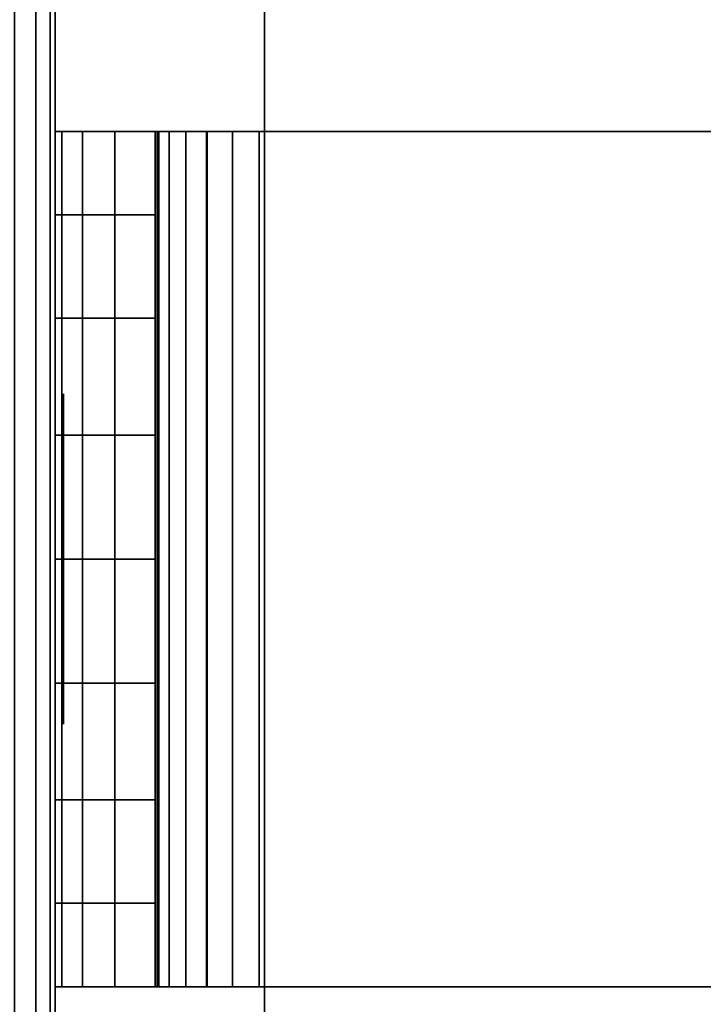
# Model space of a CAD drawing. Units: inches. Extents: x -0.2 to 36.2, y -20.1 to 0.
# Drawn here: x 0.8 to 1.3, y -17.1 to -16.5 of the extents above; entities that cross this region are included whole.
import ezdxf

# ---------------------------------------------------------------- set-up
doc = ezdxf.new("R2010")
doc.units = ezdxf.units.IN
doc.header["$MEASUREMENT"] = 0
for name, color, linetype in [('A-FURN-3-STOR-LWR-WD-BTTM-SRFC-HORZ', 254, 'Continuous'), ('A-FURN-3-STOR-LWR-WD-SDPNL-EDGE-HORZ', 254, 'Continuous'), ('A-FURN-3-STOR-LWR-WD-SDPNL-HOLE', 250, 'Continuous'), ('A-FURN-3-STOR-LWR-WD-SDPNL-SRFC-VERT', 254, 'Continuous'), ('A-FURN-3-STOR-LWR-WD-SHLF-CORE', 33, 'Continuous'), ('A-FURN-3-STOR-LWR-WD-SHLF-HRDWR', 251, 'Continuous'), ('A-FURN-3-STOR-LWR-WD-SHLF-SRFC-HORZ', 254, 'Continuous'), ('A-FURN-3-STOR-LWR-WD-TOP-EDGE-HORZ', 254, 'Continuous'), ('A-FURN-3-STOR-LWR-WD-TOP-SRFC-HPL_TFL-HORZ', 254, 'Continuous')]:
    doc.layers.add(name, color=color, linetype=linetype)

msp = doc.modelspace()

# ---------------------------------------------------------------- linework, layer by layer
at = {"layer": 'A-FURN-3-STOR-LWR-WD-BTTM-SRFC-HORZ'}
for points in [[(35.29, -0.196, 4.52756), (35.29, -19.883, 4.52756), (0.868, -19.883, 4.52756), (0.868, -0.196, 4.52756)], [(0.868, -0.196, 4.52756), (0.868, -19.883, 4.52756), (0.868, -19.883, 5.52756), (0.868, -0.196, 5.52756)], [(0.868, -0.196, 5.52756), (0.868, -19.883, 5.52756), (35.29, -19.883, 5.52756), (35.29, -0.196, 5.52756)]]:
    msp.add_3dface(points, dxfattribs=at)
at = {"layer": 'A-FURN-3-STOR-LWR-WD-SDPNL-HOLE'}
for points, invisible_edges in [([(0.873, -16.74093, 18.95293), (0.873, -16.73757, 18.9784), (0.873, -16.73757, 18.9784), (0.873, -16.74093, 19.00388)], 8), ([(0.873, -16.74093, 17.69308), (0.873, -16.73757, 17.71856), (0.873, -16.73757, 17.71856), (0.873, -16.74093, 17.74403)], 8), ([(0.873, -16.74093, 16.43324), (0.873, -16.73757, 16.45872), (0.873, -16.73757, 16.45872), (0.873, -16.74093, 16.48419)], 8), ([(0.873, -16.74093, 15.1734), (0.873, -16.73757, 15.19887), (0.873, -16.73757, 15.19887), (0.873, -16.74093, 15.22435)], 8), ([(0.873, -16.74093, 13.91356), (0.873, -16.73757, 13.93903), (0.873, -16.73757, 13.93903), (0.873, -16.74093, 13.96451)], 8), ([(0.873, -16.74093, 12.65371), (0.873, -16.73757, 12.67919), (0.873, -16.73757, 12.67919), (0.873, -16.74093, 12.70466)], 8), ([(0.873, -16.74093, 21.47261), (0.873, -16.73757, 21.49809), (0.873, -16.73757, 21.49809), (0.873, -16.74093, 21.52356)], 8), ([(0.873, -16.74093, 20.21277), (0.873, -16.73757, 20.23824), (0.873, -16.73757, 20.23824), (0.873, -16.74093, 20.26372)], 8), ([(0.873, -16.74093, 22.73245), (0.873, -16.73757, 22.75793), (0.873, -16.73757, 22.75793), (0.873, -16.74093, 22.7834)], 8), ([(0.873, -16.74093, 31.44393), (0.873, -16.73757, 31.4694), (0.873, -16.73757, 31.4694), (0.873, -16.74093, 31.49488)], 8), ([(0.873, -16.74093, 30.18408), (0.873, -16.73757, 30.20956), (0.873, -16.73757, 30.20956), (0.873, -16.74093, 30.23503)], 8), ([(0.873, -16.74093, 28.92424), (0.873, -16.73757, 28.94972), (0.873, -16.73757, 28.94972), (0.873, -16.74093, 28.97519)], 8), ([(0.873, -16.74093, 27.6644), (0.873, -16.73757, 27.68987), (0.873, -16.73757, 27.68987), (0.873, -16.74093, 27.71535)], 8), ([(0.873, -16.74093, 26.40456), (0.873, -16.73757, 26.43003), (0.873, -16.73757, 26.43003), (0.873, -16.74093, 26.45551)], 8), ([(0.873, -16.74093, 25.14471), (0.873, -16.73757, 25.17019), (0.873, -16.73757, 25.17019), (0.873, -16.74093, 25.19566)], 8), ([(0.873, -16.74093, 33.96361), (0.873, -16.73757, 33.98909), (0.873, -16.73757, 33.98909), (0.873, -16.74093, 34.01456)], 8), ([(0.873, -16.74093, 32.70377), (0.873, -16.73757, 32.72924), (0.873, -16.73757, 32.72924), (0.873, -16.74093, 32.75472)], 8), ([(0.873, -16.74093, 35.22345), (0.873, -16.73757, 35.24893), (0.873, -16.73757, 35.24893), (0.873, -16.74093, 35.2744)], 8), ([(0.873, -16.75076, 18.92919), (0.873, -16.74093, 18.95293), (0.873, -16.74093, 19.00388), (0.873, -16.75076, 19.02761)], 10), ([(0.873, -16.75076, 17.66935), (0.873, -16.74093, 17.69308), (0.873, -16.74093, 17.74403), (0.873, -16.75076, 17.76777)], 10), ([(0.873, -16.75076, 16.4095), (0.873, -16.74093, 16.43324), (0.873, -16.74093, 16.48419), (0.873, -16.75076, 16.50793)], 10), ([(0.873, -16.75076, 15.14966), (0.873, -16.74093, 15.1734), (0.873, -16.74093, 15.22435), (0.873, -16.75076, 15.24809)], 10), ([(0.873, -16.75076, 13.88982), (0.873, -16.74093, 13.91356), (0.873, -16.74093, 13.96451), (0.873, -16.75076, 13.98824)], 10), ([(0.873, -16.75076, 12.62998), (0.873, -16.74093, 12.65371), (0.873, -16.74093, 12.70466), (0.873, -16.75076, 12.7284)], 10), ([(0.873, -16.75076, 21.44887), (0.873, -16.74093, 21.47261), (0.873, -16.74093, 21.52356), (0.873, -16.75076, 21.5473)], 10), ([(0.873, -16.75076, 20.18903), (0.873, -16.74093, 20.21277), (0.873, -16.74093, 20.26372), (0.873, -16.75076, 20.28746)], 10), ([(0.873, -16.75076, 22.70872), (0.873, -16.74093, 22.73245), (0.873, -16.74093, 22.7834), (0.873, -16.75076, 22.80714)], 10), ([(0.873, -16.75076, 31.42019), (0.873, -16.74093, 31.44393), (0.873, -16.74093, 31.49488), (0.873, -16.75076, 31.51861)], 10), ([(0.873, -16.75076, 30.16035), (0.873, -16.74093, 30.18408), (0.873, -16.74093, 30.23503), (0.873, -16.75076, 30.25877)], 10), ([(0.873, -16.75076, 28.9005), (0.873, -16.74093, 28.92424), (0.873, -16.74093, 28.97519), (0.873, -16.75076, 28.99893)], 10), ([(0.873, -16.75076, 27.64066), (0.873, -16.74093, 27.6644), (0.873, -16.74093, 27.71535), (0.873, -16.75076, 27.73909)], 10), ([(0.873, -16.75076, 26.38082), (0.873, -16.74093, 26.40456), (0.873, -16.74093, 26.45551), (0.873, -16.75076, 26.47924)], 10), ([(0.873, -16.75076, 25.12098), (0.873, -16.74093, 25.14471), (0.873, -16.74093, 25.19566), (0.873, -16.75076, 25.2194)], 10), ([(0.873, -16.75076, 33.93987), (0.873, -16.74093, 33.96361), (0.873, -16.74093, 34.01456), (0.873, -16.75076, 34.0383)], 10), ([(0.873, -16.75076, 32.68003), (0.873, -16.74093, 32.70377), (0.873, -16.74093, 32.75472), (0.873, -16.75076, 32.77846)], 10), ([(0.873, -16.75076, 35.19972), (0.873, -16.74093, 35.22345), (0.873, -16.74093, 35.2744), (0.873, -16.75076, 35.29814)], 10), ([(0.873, -16.7664, 18.9088), (0.873, -16.75076, 18.92919), (0.873, -16.75076, 19.02761), (0.873, -16.7664, 19.048)], 10), ([(0.873, -16.7664, 17.64896), (0.873, -16.75076, 17.66935), (0.873, -16.75076, 17.76777), (0.873, -16.7664, 17.78816)], 10), ([(0.873, -16.7664, 16.38912), (0.873, -16.75076, 16.4095), (0.873, -16.75076, 16.50793), (0.873, -16.7664, 16.52831)], 10), ([(0.873, -16.7664, 15.12928), (0.873, -16.75076, 15.14966), (0.873, -16.75076, 15.24809), (0.873, -16.7664, 15.26847)], 10), ([(0.873, -16.7664, 13.86943), (0.873, -16.75076, 13.88982), (0.873, -16.75076, 13.98824), (0.873, -16.7664, 14.00863)], 10), ([(0.873, -16.7664, 12.60959), (0.873, -16.75076, 12.62998), (0.873, -16.75076, 12.7284), (0.873, -16.7664, 12.74879)], 10), ([(0.873, -16.7664, 21.42849), (0.873, -16.75076, 21.44887), (0.873, -16.75076, 21.5473), (0.873, -16.7664, 21.56768)], 10), ([(0.873, -16.7664, 20.16865), (0.873, -16.75076, 20.18903), (0.873, -16.75076, 20.28746), (0.873, -16.7664, 20.30784)], 10), ([(0.873, -16.7664, 22.68833), (0.873, -16.75076, 22.70872), (0.873, -16.75076, 22.80714), (0.873, -16.7664, 22.82753)], 10), ([(0.873, -16.7664, 31.3998), (0.873, -16.75076, 31.42019), (0.873, -16.75076, 31.51861), (0.873, -16.7664, 31.539)], 10), ([(0.873, -16.7664, 30.13996), (0.873, -16.75076, 30.16035), (0.873, -16.75076, 30.25877), (0.873, -16.7664, 30.27916)], 10), ([(0.873, -16.7664, 28.88012), (0.873, -16.75076, 28.9005), (0.873, -16.75076, 28.99893), (0.873, -16.7664, 29.01931)], 10), ([(0.873, -16.7664, 27.62028), (0.873, -16.75076, 27.64066), (0.873, -16.75076, 27.73909), (0.873, -16.7664, 27.75947)], 10), ([(0.873, -16.7664, 26.36043), (0.873, -16.75076, 26.38082), (0.873, -16.75076, 26.47924), (0.873, -16.7664, 26.49963)], 10), ([(0.873, -16.7664, 25.10059), (0.873, -16.75076, 25.12098), (0.873, -16.75076, 25.2194), (0.873, -16.7664, 25.23979)], 10), ([(0.873, -16.7664, 33.91949), (0.873, -16.75076, 33.93987), (0.873, -16.75076, 34.0383), (0.873, -16.7664, 34.05868)], 10), ([(0.873, -16.7664, 32.65965), (0.873, -16.75076, 32.68003), (0.873, -16.75076, 32.77846), (0.873, -16.7664, 32.79884)], 10), ([(0.873, -16.7664, 35.17933), (0.873, -16.75076, 35.19972), (0.873, -16.75076, 35.29814), (0.873, -16.7664, 35.31853)], 10), ([(0.873, -16.78679, 18.89316), (0.873, -16.7664, 18.9088), (0.873, -16.7664, 19.048), (0.873, -16.78679, 19.06364)], 10), ([(0.873, -16.78679, 17.63332), (0.873, -16.7664, 17.64896), (0.873, -16.7664, 17.78816), (0.873, -16.78679, 17.8038)], 10), ([(0.873, -16.78679, 16.37348), (0.873, -16.7664, 16.38912), (0.873, -16.7664, 16.52831), (0.873, -16.78679, 16.54396)], 10), ([(0.873, -16.78679, 15.11364), (0.873, -16.7664, 15.12928), (0.873, -16.7664, 15.26847), (0.873, -16.78679, 15.28411)], 10), ([(0.873, -16.78679, 13.85379), (0.873, -16.7664, 13.86943), (0.873, -16.7664, 14.00863), (0.873, -16.78679, 14.02427)], 10), ([(0.873, -16.78679, 12.59395), (0.873, -16.7664, 12.60959), (0.873, -16.7664, 12.74879), (0.873, -16.78679, 12.76443)], 10), ([(0.873, -16.78679, 21.41285), (0.873, -16.7664, 21.42849), (0.873, -16.7664, 21.56768), (0.873, -16.78679, 21.58333)], 10), ([(0.873, -16.78679, 20.15301), (0.873, -16.7664, 20.16865), (0.873, -16.7664, 20.30784), (0.873, -16.78679, 20.32348)], 10), ([(0.873, -16.78679, 22.67269), (0.873, -16.7664, 22.68833), (0.873, -16.7664, 22.82753), (0.873, -16.78679, 22.84317)], 10), ([(0.873, -16.78679, 31.38416), (0.873, -16.7664, 31.3998), (0.873, -16.7664, 31.539), (0.873, -16.78679, 31.55464)], 10), ([(0.873, -16.78679, 30.12432), (0.873, -16.7664, 30.13996), (0.873, -16.7664, 30.27916), (0.873, -16.78679, 30.2948)], 10), ([(0.873, -16.78679, 28.86448), (0.873, -16.7664, 28.88012), (0.873, -16.7664, 29.01931), (0.873, -16.78679, 29.03496)], 10), ([(0.873, -16.78679, 27.60464), (0.873, -16.7664, 27.62028), (0.873, -16.7664, 27.75947), (0.873, -16.78679, 27.77511)], 10), ([(0.873, -16.78679, 26.34479), (0.873, -16.7664, 26.36043), (0.873, -16.7664, 26.49963), (0.873, -16.78679, 26.51527)], 10), ([(0.873, -16.78679, 25.08495), (0.873, -16.7664, 25.10059), (0.873, -16.7664, 25.23979), (0.873, -16.78679, 25.25543)], 10), ([(0.873, -16.78679, 33.90385), (0.873, -16.7664, 33.91949), (0.873, -16.7664, 34.05868), (0.873, -16.78679, 34.07433)], 10), ([(0.873, -16.78679, 32.64401), (0.873, -16.7664, 32.65965), (0.873, -16.7664, 32.79884), (0.873, -16.78679, 32.81448)], 10), ([(0.873, -16.78679, 35.16369), (0.873, -16.7664, 35.17933), (0.873, -16.7664, 35.31853), (0.873, -16.78679, 35.33417)], 10), ([(0.873, -16.81053, 18.88333), (0.873, -16.78679, 18.89316), (0.873, -16.78679, 19.06364), (0.873, -16.81053, 19.07347)], 10), ([(0.873, -16.81053, 17.62349), (0.873, -16.78679, 17.63332), (0.873, -16.78679, 17.8038), (0.873, -16.81053, 17.81363)], 10), ([(0.873, -16.81053, 16.36365), (0.873, -16.78679, 16.37348), (0.873, -16.78679, 16.54396), (0.873, -16.81053, 16.55379)], 10), ([(0.873, -16.81053, 15.1038), (0.873, -16.78679, 15.11364), (0.873, -16.78679, 15.28411), (0.873, -16.81053, 15.29395)], 10), ([(0.873, -16.81053, 13.84396), (0.873, -16.78679, 13.85379), (0.873, -16.78679, 14.02427), (0.873, -16.81053, 14.0341)], 10), ([(0.873, -16.81053, 12.58412), (0.873, -16.78679, 12.59395), (0.873, -16.78679, 12.76443), (0.873, -16.81053, 12.77426)], 10), ([(0.873, -16.81053, 21.40302), (0.873, -16.78679, 21.41285), (0.873, -16.78679, 21.58333), (0.873, -16.81053, 21.59316)], 10), ([(0.873, -16.81053, 20.14317), (0.873, -16.78679, 20.15301), (0.873, -16.78679, 20.32348), (0.873, -16.81053, 20.33332)], 10), ([(0.873, -16.81053, 22.66286), (0.873, -16.78679, 22.67269), (0.873, -16.78679, 22.84317), (0.873, -16.81053, 22.853)], 10), ([(0.873, -16.81053, 31.37433), (0.873, -16.78679, 31.38416), (0.873, -16.78679, 31.55464), (0.873, -16.81053, 31.56447)], 10), ([(0.873, -16.81053, 30.11449), (0.873, -16.78679, 30.12432), (0.873, -16.78679, 30.2948), (0.873, -16.81053, 30.30463)], 10), ([(0.873, -16.81053, 28.85465), (0.873, -16.78679, 28.86448), (0.873, -16.78679, 29.03496), (0.873, -16.81053, 29.04479)], 10), ([(0.873, -16.81053, 27.5948), (0.873, -16.78679, 27.60464), (0.873, -16.78679, 27.77511), (0.873, -16.81053, 27.78495)], 10), ([(0.873, -16.81053, 26.33496), (0.873, -16.78679, 26.34479), (0.873, -16.78679, 26.51527), (0.873, -16.81053, 26.5251)], 10), ([(0.873, -16.81053, 25.07512), (0.873, -16.78679, 25.08495), (0.873, -16.78679, 25.25543), (0.873, -16.81053, 25.26526)], 10), ([(0.873, -16.81053, 33.89402), (0.873, -16.78679, 33.90385), (0.873, -16.78679, 34.07433), (0.873, -16.81053, 34.08416)], 10), ([(0.873, -16.81053, 32.63417), (0.873, -16.78679, 32.64401), (0.873, -16.78679, 32.81448), (0.873, -16.81053, 32.82432)], 10), ([(0.873, -16.81053, 35.15386), (0.873, -16.78679, 35.16369), (0.873, -16.78679, 35.33417), (0.873, -16.81053, 35.344)], 10), ([(0.873, -16.836, 18.87998), (0.873, -16.81053, 18.88333), (0.873, -16.81053, 19.07347), (0.873, -16.836, 19.07683)], 10), ([(0.873, -16.836, 17.62013), (0.873, -16.81053, 17.62349), (0.873, -16.81053, 17.81363), (0.873, -16.836, 17.81698)], 10), ([(0.873, -16.836, 16.36029), (0.873, -16.81053, 16.36365), (0.873, -16.81053, 16.55379), (0.873, -16.836, 16.55714)], 10), ([(0.873, -16.836, 15.10045), (0.873, -16.81053, 15.1038), (0.873, -16.81053, 15.29395), (0.873, -16.836, 15.2973)], 10), ([(0.873, -16.836, 13.84061), (0.873, -16.81053, 13.84396), (0.873, -16.81053, 14.0341), (0.873, -16.836, 14.03746)], 10), ([(0.873, -16.836, 12.58076), (0.873, -16.81053, 12.58412), (0.873, -16.81053, 12.77426), (0.873, -16.836, 12.77761)], 10), ([(0.873, -16.836, 21.39966), (0.873, -16.81053, 21.40302), (0.873, -16.81053, 21.59316), (0.873, -16.836, 21.59651)], 10), ([(0.873, -16.836, 20.13982), (0.873, -16.81053, 20.14317), (0.873, -16.81053, 20.33332), (0.873, -16.836, 20.33667)], 10), ([(0.873, -16.836, 22.6595), (0.873, -16.81053, 22.66286), (0.873, -16.81053, 22.853), (0.873, -16.836, 22.85635)], 10), ([(0.873, -16.836, 31.37098), (0.873, -16.81053, 31.37433), (0.873, -16.81053, 31.56447), (0.873, -16.836, 31.56783)], 10), ([(0.873, -16.836, 30.11113), (0.873, -16.81053, 30.11449), (0.873, -16.81053, 30.30463), (0.873, -16.836, 30.30798)], 10), ([(0.873, -16.836, 28.85129), (0.873, -16.81053, 28.85465), (0.873, -16.81053, 29.04479), (0.873, -16.836, 29.04814)], 10), ([(0.873, -16.836, 27.59145), (0.873, -16.81053, 27.5948), (0.873, -16.81053, 27.78495), (0.873, -16.836, 27.7883)], 10), ([(0.873, -16.836, 26.33161), (0.873, -16.81053, 26.33496), (0.873, -16.81053, 26.5251), (0.873, -16.836, 26.52846)], 10), ([(0.873, -16.836, 25.07176), (0.873, -16.81053, 25.07512), (0.873, -16.81053, 25.26526), (0.873, -16.836, 25.26861)], 10), ([(0.873, -16.836, 33.89066), (0.873, -16.81053, 33.89402), (0.873, -16.81053, 34.08416), (0.873, -16.836, 34.08751)], 10), ([(0.873, -16.836, 32.63082), (0.873, -16.81053, 32.63417), (0.873, -16.81053, 32.82432), (0.873, -16.836, 32.82767)], 10), ([(0.873, -16.836, 35.1505), (0.873, -16.81053, 35.15386), (0.873, -16.81053, 35.344), (0.873, -16.836, 35.34735)], 10), ([(0.873, -16.86147, 18.88333), (0.873, -16.836, 18.87998), (0.873, -16.836, 19.07683), (0.873, -16.86147, 19.07347)], 10), ([(0.873, -16.86147, 17.62349), (0.873, -16.836, 17.62013), (0.873, -16.836, 17.81698), (0.873, -16.86147, 17.81363)], 10), ([(0.873, -16.86147, 16.36365), (0.873, -16.836, 16.36029), (0.873, -16.836, 16.55714), (0.873, -16.86147, 16.55379)], 10), ([(0.873, -16.86147, 15.1038), (0.873, -16.836, 15.10045), (0.873, -16.836, 15.2973), (0.873, -16.86147, 15.29395)], 10), ([(0.873, -16.86147, 13.84396), (0.873, -16.836, 13.84061), (0.873, -16.836, 14.03746), (0.873, -16.86147, 14.0341)], 10), ([(0.873, -16.86147, 12.58412), (0.873, -16.836, 12.58076), (0.873, -16.836, 12.77761), (0.873, -16.86147, 12.77426)], 10), ([(0.873, -16.86147, 21.40302), (0.873, -16.836, 21.39966), (0.873, -16.836, 21.59651), (0.873, -16.86147, 21.59316)], 10), ([(0.873, -16.86147, 20.14317), (0.873, -16.836, 20.13982), (0.873, -16.836, 20.33667), (0.873, -16.86147, 20.33332)], 10), ([(0.873, -16.86147, 22.66286), (0.873, -16.836, 22.6595), (0.873, -16.836, 22.85635), (0.873, -16.86147, 22.853)], 10), ([(0.873, -16.86147, 31.37433), (0.873, -16.836, 31.37098), (0.873, -16.836, 31.56783), (0.873, -16.86147, 31.56447)], 10), ([(0.873, -16.86147, 30.11449), (0.873, -16.836, 30.11113), (0.873, -16.836, 30.30798), (0.873, -16.86147, 30.30463)], 10), ([(0.873, -16.86147, 28.85465), (0.873, -16.836, 28.85129), (0.873, -16.836, 29.04814), (0.873, -16.86147, 29.04479)], 10), ([(0.873, -16.86147, 27.5948), (0.873, -16.836, 27.59145), (0.873, -16.836, 27.7883), (0.873, -16.86147, 27.78495)], 10), ([(0.873, -16.86147, 26.33496), (0.873, -16.836, 26.33161), (0.873, -16.836, 26.52846), (0.873, -16.86147, 26.5251)], 10), ([(0.873, -16.86147, 25.07512), (0.873, -16.836, 25.07176), (0.873, -16.836, 25.26861), (0.873, -16.86147, 25.26526)], 10), ([(0.873, -16.86147, 33.89402), (0.873, -16.836, 33.89066), (0.873, -16.836, 34.08751), (0.873, -16.86147, 34.08416)], 10), ([(0.873, -16.86147, 32.63417), (0.873, -16.836, 32.63082), (0.873, -16.836, 32.82767), (0.873, -16.86147, 32.82432)], 10), ([(0.873, -16.86147, 35.15386), (0.873, -16.836, 35.1505), (0.873, -16.836, 35.34735), (0.873, -16.86147, 35.344)], 10), ([(0.873, -16.88521, 18.89316), (0.873, -16.86147, 18.88333), (0.873, -16.86147, 19.07347), (0.873, -16.88521, 19.06364)], 10), ([(0.873, -16.88521, 17.63332), (0.873, -16.86147, 17.62349), (0.873, -16.86147, 17.81363), (0.873, -16.88521, 17.8038)], 10), ([(0.873, -16.88521, 16.37348), (0.873, -16.86147, 16.36365), (0.873, -16.86147, 16.55379), (0.873, -16.88521, 16.54396)], 10), ([(0.873, -16.88521, 15.11364), (0.873, -16.86147, 15.1038), (0.873, -16.86147, 15.29395), (0.873, -16.88521, 15.28411)], 10), ([(0.873, -16.88521, 13.85379), (0.873, -16.86147, 13.84396), (0.873, -16.86147, 14.0341), (0.873, -16.88521, 14.02427)], 10), ([(0.873, -16.88521, 12.59395), (0.873, -16.86147, 12.58412), (0.873, -16.86147, 12.77426), (0.873, -16.88521, 12.76443)], 10), ([(0.873, -16.88521, 21.41285), (0.873, -16.86147, 21.40302), (0.873, -16.86147, 21.59316), (0.873, -16.88521, 21.58333)], 10), ([(0.873, -16.88521, 20.15301), (0.873, -16.86147, 20.14317), (0.873, -16.86147, 20.33332), (0.873, -16.88521, 20.32348)], 10), ([(0.873, -16.88521, 22.67269), (0.873, -16.86147, 22.66286), (0.873, -16.86147, 22.853), (0.873, -16.88521, 22.84317)], 10), ([(0.873, -16.88521, 31.38416), (0.873, -16.86147, 31.37433), (0.873, -16.86147, 31.56447), (0.873, -16.88521, 31.55464)], 10), ([(0.873, -16.88521, 30.12432), (0.873, -16.86147, 30.11449), (0.873, -16.86147, 30.30463), (0.873, -16.88521, 30.2948)], 10), ([(0.873, -16.88521, 28.86448), (0.873, -16.86147, 28.85465), (0.873, -16.86147, 29.04479), (0.873, -16.88521, 29.03496)], 10), ([(0.873, -16.88521, 27.60464), (0.873, -16.86147, 27.5948), (0.873, -16.86147, 27.78495), (0.873, -16.88521, 27.77511)], 10), ([(0.873, -16.88521, 26.34479), (0.873, -16.86147, 26.33496), (0.873, -16.86147, 26.5251), (0.873, -16.88521, 26.51527)], 10), ([(0.873, -16.88521, 25.08495), (0.873, -16.86147, 25.07512), (0.873, -16.86147, 25.26526), (0.873, -16.88521, 25.25543)], 10), ([(0.873, -16.88521, 33.90385), (0.873, -16.86147, 33.89402), (0.873, -16.86147, 34.08416), (0.873, -16.88521, 34.07433)], 10), ([(0.873, -16.88521, 32.64401), (0.873, -16.86147, 32.63417), (0.873, -16.86147, 32.82432), (0.873, -16.88521, 32.81448)], 10), ([(0.873, -16.88521, 35.16369), (0.873, -16.86147, 35.15386), (0.873, -16.86147, 35.344), (0.873, -16.88521, 35.33417)], 10), ([(0.873, -16.9056, 18.9088), (0.873, -16.88521, 18.89316), (0.873, -16.88521, 19.06364), (0.873, -16.9056, 19.048)], 10), ([(0.873, -16.9056, 17.64896), (0.873, -16.88521, 17.63332), (0.873, -16.88521, 17.8038), (0.873, -16.9056, 17.78816)], 10), ([(0.873, -16.9056, 16.38912), (0.873, -16.88521, 16.37348), (0.873, -16.88521, 16.54396), (0.873, -16.9056, 16.52831)], 10), ([(0.873, -16.9056, 15.12928), (0.873, -16.88521, 15.11364), (0.873, -16.88521, 15.28411), (0.873, -16.9056, 15.26847)], 10), ([(0.873, -16.9056, 13.86943), (0.873, -16.88521, 13.85379), (0.873, -16.88521, 14.02427), (0.873, -16.9056, 14.00863)], 10), ([(0.873, -16.9056, 12.60959), (0.873, -16.88521, 12.59395), (0.873, -16.88521, 12.76443), (0.873, -16.9056, 12.74879)], 10), ([(0.873, -16.9056, 21.42849), (0.873, -16.88521, 21.41285), (0.873, -16.88521, 21.58333), (0.873, -16.9056, 21.56768)], 10), ([(0.873, -16.9056, 20.16865), (0.873, -16.88521, 20.15301), (0.873, -16.88521, 20.32348), (0.873, -16.9056, 20.30784)], 10), ([(0.873, -16.9056, 22.68833), (0.873, -16.88521, 22.67269), (0.873, -16.88521, 22.84317), (0.873, -16.9056, 22.82753)], 10), ([(0.873, -16.9056, 31.3998), (0.873, -16.88521, 31.38416), (0.873, -16.88521, 31.55464), (0.873, -16.9056, 31.539)], 10), ([(0.873, -16.9056, 30.13996), (0.873, -16.88521, 30.12432), (0.873, -16.88521, 30.2948), (0.873, -16.9056, 30.27916)], 10), ([(0.873, -16.9056, 28.88012), (0.873, -16.88521, 28.86448), (0.873, -16.88521, 29.03496), (0.873, -16.9056, 29.01931)], 10), ([(0.873, -16.9056, 27.62028), (0.873, -16.88521, 27.60464), (0.873, -16.88521, 27.77511), (0.873, -16.9056, 27.75947)], 10), ([(0.873, -16.9056, 26.36043), (0.873, -16.88521, 26.34479), (0.873, -16.88521, 26.51527), (0.873, -16.9056, 26.49963)], 10), ([(0.873, -16.9056, 25.10059), (0.873, -16.88521, 25.08495), (0.873, -16.88521, 25.25543), (0.873, -16.9056, 25.23979)], 10), ([(0.873, -16.9056, 33.91949), (0.873, -16.88521, 33.90385), (0.873, -16.88521, 34.07433), (0.873, -16.9056, 34.05868)], 10), ([(0.873, -16.9056, 32.65965), (0.873, -16.88521, 32.64401), (0.873, -16.88521, 32.81448), (0.873, -16.9056, 32.79884)], 10), ([(0.873, -16.9056, 35.17933), (0.873, -16.88521, 35.16369), (0.873, -16.88521, 35.33417), (0.873, -16.9056, 35.31853)], 10), ([(0.873, -16.92124, 18.92919), (0.873, -16.9056, 18.9088), (0.873, -16.9056, 19.048), (0.873, -16.92124, 19.02761)], 10), ([(0.873, -16.92124, 17.66935), (0.873, -16.9056, 17.64896), (0.873, -16.9056, 17.78816), (0.873, -16.92124, 17.76777)], 10), ([(0.873, -16.92124, 16.4095), (0.873, -16.9056, 16.38912), (0.873, -16.9056, 16.52831), (0.873, -16.92124, 16.50793)], 10), ([(0.873, -16.92124, 15.14966), (0.873, -16.9056, 15.12928), (0.873, -16.9056, 15.26847), (0.873, -16.92124, 15.24809)], 10), ([(0.873, -16.92124, 13.88982), (0.873, -16.9056, 13.86943), (0.873, -16.9056, 14.00863), (0.873, -16.92124, 13.98824)], 10), ([(0.873, -16.92124, 12.62998), (0.873, -16.9056, 12.60959), (0.873, -16.9056, 12.74879), (0.873, -16.92124, 12.7284)], 10), ([(0.873, -16.92124, 21.44887), (0.873, -16.9056, 21.42849), (0.873, -16.9056, 21.56768), (0.873, -16.92124, 21.5473)], 10), ([(0.873, -16.92124, 20.18903), (0.873, -16.9056, 20.16865), (0.873, -16.9056, 20.30784), (0.873, -16.92124, 20.28746)], 10), ([(0.873, -16.92124, 22.70872), (0.873, -16.9056, 22.68833), (0.873, -16.9056, 22.82753), (0.873, -16.92124, 22.80714)], 10), ([(0.873, -16.92124, 31.42019), (0.873, -16.9056, 31.3998), (0.873, -16.9056, 31.539), (0.873, -16.92124, 31.51861)], 10), ([(0.873, -16.92124, 30.16035), (0.873, -16.9056, 30.13996), (0.873, -16.9056, 30.27916), (0.873, -16.92124, 30.25877)], 10), ([(0.873, -16.92124, 28.9005), (0.873, -16.9056, 28.88012), (0.873, -16.9056, 29.01931), (0.873, -16.92124, 28.99893)], 10), ([(0.873, -16.92124, 27.64066), (0.873, -16.9056, 27.62028), (0.873, -16.9056, 27.75947), (0.873, -16.92124, 27.73909)], 10), ([(0.873, -16.92124, 26.38082), (0.873, -16.9056, 26.36043), (0.873, -16.9056, 26.49963), (0.873, -16.92124, 26.47924)], 10), ([(0.873, -16.92124, 25.12098), (0.873, -16.9056, 25.10059), (0.873, -16.9056, 25.23979), (0.873, -16.92124, 25.2194)], 10), ([(0.873, -16.92124, 33.93987), (0.873, -16.9056, 33.91949), (0.873, -16.9056, 34.05868), (0.873, -16.92124, 34.0383)], 10), ([(0.873, -16.92124, 32.68003), (0.873, -16.9056, 32.65965), (0.873, -16.9056, 32.79884), (0.873, -16.92124, 32.77846)], 10), ([(0.873, -16.92124, 35.19972), (0.873, -16.9056, 35.17933), (0.873, -16.9056, 35.31853), (0.873, -16.92124, 35.29814)], 10), ([(0.873, -16.93107, 18.95293), (0.873, -16.92124, 18.92919), (0.873, -16.92124, 19.02761), (0.873, -16.93107, 19.00388)], 10), ([(0.873, -16.93107, 17.69308), (0.873, -16.92124, 17.66935), (0.873, -16.92124, 17.76777), (0.873, -16.93107, 17.74403)], 10), ([(0.873, -16.93107, 16.43324), (0.873, -16.92124, 16.4095), (0.873, -16.92124, 16.50793), (0.873, -16.93107, 16.48419)], 10), ([(0.873, -16.93107, 15.1734), (0.873, -16.92124, 15.14966), (0.873, -16.92124, 15.24809), (0.873, -16.93107, 15.22435)], 10), ([(0.873, -16.93107, 13.91356), (0.873, -16.92124, 13.88982), (0.873, -16.92124, 13.98824), (0.873, -16.93107, 13.96451)], 10), ([(0.873, -16.93107, 12.65371), (0.873, -16.92124, 12.62998), (0.873, -16.92124, 12.7284), (0.873, -16.93107, 12.70466)], 10), ([(0.873, -16.93107, 21.47261), (0.873, -16.92124, 21.44887), (0.873, -16.92124, 21.5473), (0.873, -16.93107, 21.52356)], 10), ([(0.873, -16.93107, 20.21277), (0.873, -16.92124, 20.18903), (0.873, -16.92124, 20.28746), (0.873, -16.93107, 20.26372)], 10), ([(0.873, -16.93107, 22.73245), (0.873, -16.92124, 22.70872), (0.873, -16.92124, 22.80714), (0.873, -16.93107, 22.7834)], 10), ([(0.873, -16.93107, 31.44393), (0.873, -16.92124, 31.42019), (0.873, -16.92124, 31.51861), (0.873, -16.93107, 31.49488)], 10), ([(0.873, -16.93107, 30.18408), (0.873, -16.92124, 30.16035), (0.873, -16.92124, 30.25877), (0.873, -16.93107, 30.23503)], 10), ([(0.873, -16.93107, 28.92424), (0.873, -16.92124, 28.9005), (0.873, -16.92124, 28.99893), (0.873, -16.93107, 28.97519)], 10), ([(0.873, -16.93107, 27.6644), (0.873, -16.92124, 27.64066), (0.873, -16.92124, 27.73909), (0.873, -16.93107, 27.71535)], 10), ([(0.873, -16.93107, 26.40456), (0.873, -16.92124, 26.38082), (0.873, -16.92124, 26.47924), (0.873, -16.93107, 26.45551)], 10), ([(0.873, -16.93107, 25.14471), (0.873, -16.92124, 25.12098), (0.873, -16.92124, 25.2194), (0.873, -16.93107, 25.19566)], 10), ([(0.873, -16.93107, 33.96361), (0.873, -16.92124, 33.93987), (0.873, -16.92124, 34.0383), (0.873, -16.93107, 34.01456)], 10), ([(0.873, -16.93107, 32.70377), (0.873, -16.92124, 32.68003), (0.873, -16.92124, 32.77846), (0.873, -16.93107, 32.75472)], 10), ([(0.873, -16.93107, 35.22345), (0.873, -16.92124, 35.19972), (0.873, -16.92124, 35.29814), (0.873, -16.93107, 35.2744)], 10), ([(0.873, -16.93443, 18.9784), (0.873, -16.93107, 18.95293), (0.873, -16.93107, 19.00388), (0.873, -16.93443, 18.9784)], 2), ([(0.873, -16.93443, 17.71856), (0.873, -16.93107, 17.69308), (0.873, -16.93107, 17.74403), (0.873, -16.93443, 17.71856)], 2), ([(0.873, -16.93443, 16.45872), (0.873, -16.93107, 16.43324), (0.873, -16.93107, 16.48419), (0.873, -16.93443, 16.45872)], 2), ([(0.873, -16.93443, 15.19887), (0.873, -16.93107, 15.1734), (0.873, -16.93107, 15.22435), (0.873, -16.93443, 15.19887)], 2), ([(0.873, -16.93443, 13.93903), (0.873, -16.93107, 13.91356), (0.873, -16.93107, 13.96451), (0.873, -16.93443, 13.93903)], 2), ([(0.873, -16.93443, 12.67919), (0.873, -16.93107, 12.65371), (0.873, -16.93107, 12.70466), (0.873, -16.93443, 12.67919)], 2), ([(0.873, -16.93443, 21.49809), (0.873, -16.93107, 21.47261), (0.873, -16.93107, 21.52356), (0.873, -16.93443, 21.49809)], 2), ([(0.873, -16.93443, 20.23824), (0.873, -16.93107, 20.21277), (0.873, -16.93107, 20.26372), (0.873, -16.93443, 20.23824)], 2), ([(0.873, -16.93443, 22.75793), (0.873, -16.93107, 22.73245), (0.873, -16.93107, 22.7834), (0.873, -16.93443, 22.75793)], 2), ([(0.873, -16.93443, 31.4694), (0.873, -16.93107, 31.44393), (0.873, -16.93107, 31.49488), (0.873, -16.93443, 31.4694)], 2), ([(0.873, -16.93443, 30.20956), (0.873, -16.93107, 30.18408), (0.873, -16.93107, 30.23503), (0.873, -16.93443, 30.20956)], 2), ([(0.873, -16.93443, 28.94972), (0.873, -16.93107, 28.92424), (0.873, -16.93107, 28.97519), (0.873, -16.93443, 28.94972)], 2), ([(0.873, -16.93443, 27.68987), (0.873, -16.93107, 27.6644), (0.873, -16.93107, 27.71535), (0.873, -16.93443, 27.68987)], 2), ([(0.873, -16.93443, 26.43003), (0.873, -16.93107, 26.40456), (0.873, -16.93107, 26.45551), (0.873, -16.93443, 26.43003)], 2), ([(0.873, -16.93443, 25.17019), (0.873, -16.93107, 25.14471), (0.873, -16.93107, 25.19566), (0.873, -16.93443, 25.17019)], 2), ([(0.873, -16.93443, 33.98909), (0.873, -16.93107, 33.96361), (0.873, -16.93107, 34.01456), (0.873, -16.93443, 33.98909)], 2), ([(0.873, -16.93443, 32.72924), (0.873, -16.93107, 32.70377), (0.873, -16.93107, 32.75472), (0.873, -16.93443, 32.72924)], 2), ([(0.873, -16.93443, 35.24893), (0.873, -16.93107, 35.22345), (0.873, -16.93107, 35.2744), (0.873, -16.93443, 35.24893)], 2)]:
    msp.add_3dface(points, dxfattribs=dict(at, invisible_edges=invisible_edges))
at = {"layer": 'A-FURN-3-STOR-LWR-WD-SDPNL-SRFC-VERT'}
msp.add_3dface([(0.868, -19.922, 43.00056), (0.868, -19.922, 4.52756), (0.868, -0.157, 4.52756), (0.868, -0.157, 43.00056)], dxfattribs=at)
at = {"layer": 'A-FURN-3-STOR-LWR-WD-SHLF-CORE'}
for points in [[(0.993, -1.071, 18.01856), (0.993, -1.071, 17.26856), (0.993, -18.297, 17.26856), (0.993, -18.297, 18.01856)], [(0.993, -1.071, 30.50956), (0.993, -1.071, 29.75956), (0.993, -18.297, 29.75956), (0.993, -18.297, 30.50956)]]:
    msp.add_3dface(points, dxfattribs=at)
at = {"layer": 'A-FURN-3-STOR-LWR-WD-SHLF-HRDWR'}
for points, invisible_edges in [([(0.87215, -16.581, 17.29903), (0.868, -16.581, 17.33056), (0.9278, -16.581, 17.33056), (0.92991, -16.581, 17.31451)], 10), ([(0.9278, -16.581, 17.33056), (0.868, -16.581, 17.33056), (0.868, -16.581, 17.80322), (0.9278, -16.581, 17.80322)], 1), ([(0.87215, -16.581, 29.79003), (0.868, -16.581, 29.82156), (0.9278, -16.581, 29.82156), (0.92991, -16.581, 29.80551)], 10), ([(0.9278, -16.581, 29.82156), (0.868, -16.581, 29.82156), (0.868, -16.581, 30.29422), (0.9278, -16.581, 30.29422)], 1), ([(0.88432, -16.581, 17.26966), (0.87215, -16.581, 17.29903), (0.92991, -16.581, 17.31451), (0.93611, -16.581, 17.29956)], 10), ([(0.88432, -16.581, 29.76066), (0.87215, -16.581, 29.79003), (0.92991, -16.581, 29.80551), (0.93611, -16.581, 29.79056)], 10), ([(0.90367, -16.581, 17.24443), (0.88432, -16.581, 17.26966), (0.93611, -16.581, 17.29956), (0.94596, -16.581, 17.28672)], 10), ([(0.90367, -16.581, 29.73543), (0.88432, -16.581, 29.76066), (0.93611, -16.581, 29.79056), (0.94596, -16.581, 29.77772)], 10), ([(0.9289, -16.581, 17.22508), (0.90367, -16.581, 17.24443), (0.94596, -16.581, 17.28672), (0.9588, -16.581, 17.27687)], 10), ([(0.9289, -16.581, 29.71608), (0.90367, -16.581, 29.73543), (0.94596, -16.581, 29.77772), (0.9588, -16.581, 29.76787)], 10), ([(0.9278, -16.581, 17.80322), (0.9278, -17.091, 17.80322), (0.9278, -17.091, 17.33056), (0.9278, -16.581, 17.33056)], 1), ([(0.9278, -16.63085, 17.85852), (0.9278, -17.04115, 17.85852), (0.9278, -17.091, 17.80322), (0.9278, -16.581, 17.80322)], 5), ([(0.9278, -16.581, 30.29422), (0.9278, -17.091, 30.29422), (0.9278, -17.091, 29.82156), (0.9278, -16.581, 29.82156)], 1), ([(0.9278, -16.63085, 30.34952), (0.9278, -17.04115, 30.34952), (0.9278, -17.091, 30.29422), (0.9278, -16.581, 30.29422)], 5), ([(0.95828, -16.581, 17.21291), (0.9289, -16.581, 17.22508), (0.9588, -16.581, 17.27687), (0.97375, -16.581, 17.27067)], 10), ([(0.95828, -16.581, 29.70391), (0.9289, -16.581, 29.71608), (0.9588, -16.581, 29.76787), (0.97375, -16.581, 29.76167)], 10), ([(0.9898, -16.581, 17.20876), (0.95828, -16.581, 17.21291), (0.97375, -16.581, 17.27067), (0.9898, -16.581, 17.26856)], 10), ([(0.9898, -16.581, 29.69976), (0.95828, -16.581, 29.70391), (0.97375, -16.581, 29.76167), (0.9898, -16.581, 29.75956)], 10), ([(0.9898, -16.581, 17.20876), (0.9898, -16.581, 17.26856), (1.46247, -16.581, 17.26856), (1.46247, -16.581, 17.20876)], 1), ([(1.46247, -17.091, 17.26856), (1.46247, -16.581, 17.26856), (0.9898, -16.581, 17.26856), (0.9898, -17.091, 17.26856)], 1), ([(0.9898, -17.091, 17.20876), (0.9898, -16.581, 17.20876), (1.46247, -16.581, 17.20876), (1.46247, -17.091, 17.20876)], 4), ([(0.9898, -16.581, 29.69976), (0.9898, -16.581, 29.75956), (1.46247, -16.581, 29.75956), (1.46247, -16.581, 29.69976)], 1), ([(1.46247, -17.091, 29.75956), (1.46247, -16.581, 29.75956), (0.9898, -16.581, 29.75956), (0.9898, -17.091, 29.75956)], 1), ([(0.9898, -17.091, 29.69976), (0.9898, -16.581, 29.69976), (1.46247, -16.581, 29.69976), (1.46247, -17.091, 29.69976)], 4), ([(0.9278, -17.04115, 17.85852), (0.9278, -16.63085, 17.85852), (0.9278, -16.69238, 17.90043), (0.9278, -16.97962, 17.90043)], 5), ([(0.9278, -17.04115, 30.34952), (0.9278, -16.63085, 30.34952), (0.9278, -16.69238, 30.39143), (0.9278, -16.97962, 30.39143)], 5), ([(0.9278, -16.76209, 17.92657), (0.9278, -16.90991, 17.92657), (0.9278, -16.97962, 17.90043), (0.9278, -16.69238, 17.90043)], 5), ([(0.9278, -16.76209, 30.41757), (0.9278, -16.90991, 30.41757), (0.9278, -16.97962, 30.39143), (0.9278, -16.69238, 30.39143)], 5), ([(0.9278, -16.836, 17.93545), (0.9278, -16.90991, 17.92657), (0.9278, -16.76209, 17.92657), (0.9278, -16.836, 17.93545)], 2), ([(0.9278, -16.836, 30.42645), (0.9278, -16.90991, 30.41757), (0.9278, -16.76209, 30.41757), (0.9278, -16.836, 30.42645)], 2), ([(0.868, -17.091, 17.33056), (0.9278, -17.091, 17.33056), (0.9278, -17.091, 17.80322), (0.868, -17.091, 17.80322)], 1), ([(0.92991, -17.091, 17.31451), (0.9278, -17.091, 17.33056), (0.868, -17.091, 17.33056), (0.87215, -17.091, 17.29903)], 10), ([(0.868, -17.091, 29.82156), (0.9278, -17.091, 29.82156), (0.9278, -17.091, 30.29422), (0.868, -17.091, 30.29422)], 1), ([(0.92991, -17.091, 29.80551), (0.9278, -17.091, 29.82156), (0.868, -17.091, 29.82156), (0.87215, -17.091, 29.79003)], 10), ([(0.93611, -17.091, 17.29956), (0.92991, -17.091, 17.31451), (0.87215, -17.091, 17.29903), (0.88432, -17.091, 17.26966)], 10), ([(0.93611, -17.091, 29.79056), (0.92991, -17.091, 29.80551), (0.87215, -17.091, 29.79003), (0.88432, -17.091, 29.76066)], 10), ([(0.94596, -17.091, 17.28672), (0.93611, -17.091, 17.29956), (0.88432, -17.091, 17.26966), (0.90367, -17.091, 17.24443)], 10), ([(0.94596, -17.091, 29.77772), (0.93611, -17.091, 29.79056), (0.88432, -17.091, 29.76066), (0.90367, -17.091, 29.73543)], 10), ([(0.9588, -17.091, 17.27687), (0.94596, -17.091, 17.28672), (0.90367, -17.091, 17.24443), (0.9289, -17.091, 17.22508)], 10), ([(0.9588, -17.091, 29.76787), (0.94596, -17.091, 29.77772), (0.90367, -17.091, 29.73543), (0.9289, -17.091, 29.71608)], 10), ([(0.97375, -17.091, 17.27067), (0.9588, -17.091, 17.27687), (0.9289, -17.091, 17.22508), (0.95828, -17.091, 17.21291)], 10), ([(0.97375, -17.091, 29.76167), (0.9588, -17.091, 29.76787), (0.9289, -17.091, 29.71608), (0.95828, -17.091, 29.70391)], 10), ([(0.9898, -17.091, 17.26856), (0.97375, -17.091, 17.27067), (0.95828, -17.091, 17.21291), (0.9898, -17.091, 17.20876)], 10), ([(0.9898, -17.091, 29.75956), (0.97375, -17.091, 29.76167), (0.95828, -17.091, 29.70391), (0.9898, -17.091, 29.69976)], 10), ([(0.9898, -17.091, 17.26856), (0.9898, -17.091, 17.20876), (1.46247, -17.091, 17.20876), (1.46247, -17.091, 17.26856)], 1), ([(0.9898, -17.091, 29.75956), (0.9898, -17.091, 29.69976), (1.46247, -17.091, 29.69976), (1.46247, -17.091, 29.75956)], 1)]:
    msp.add_3dface(points, dxfattribs=dict(at, invisible_edges=invisible_edges))
at = {"layer": 'A-FURN-3-STOR-LWR-WD-SHLF-SRFC-HORZ'}
for points in [[(0.993, -1.071, 18.01856), (0.993, -18.297, 18.01856), (35.165, -18.297, 18.01856), (35.165, -1.071, 18.01856)], [(35.165, -1.071, 17.26856), (35.165, -18.297, 17.26856), (0.993, -18.297, 17.26856), (0.993, -1.071, 17.26856)], [(0.993, -1.071, 30.50956), (0.993, -18.297, 30.50956), (35.165, -18.297, 30.50956), (35.165, -1.071, 30.50956)], [(35.165, -1.071, 29.75956), (35.165, -18.297, 29.75956), (0.993, -18.297, 29.75956), (0.993, -1.071, 29.75956)]]:
    msp.add_3dface(points, dxfattribs=at)
at = {"layer": 'A-FURN-3-STOR-LWR-WD-TOP-SRFC-HPL_TFL-HORZ'}
for points in [[(0.118, -19.961, 44.00056), (36.04, -19.961, 44.00056), (36.04, -0.118, 44.00056), (0.118, -0.118, 44.00056)], [(0.118, -0.118, 43.00056), (36.04, -0.118, 43.00056), (36.04, -19.961, 43.00056), (0.118, -19.961, 43.00056)]]:
    msp.add_3dface(points, dxfattribs=at)

# ---------------------------------------------------------------- meshes
at = {"layer": 'A-FURN-3-STOR-LWR-WD-SDPNL-EDGE-HORZ'}
mesh = msp.add_polymesh((2, 10), dxfattribs=at)
for k, corner in enumerate([(0.118, -0.157, 4.52756), (0.12097, -0.14208, 4.51263), (0.12942, -0.12942, 4.49998), (0.14208, -0.12097, 4.49153), (0.157, -0.118, 4.48856), (0.829, -0.118, 4.48856), (0.84392, -0.12097, 4.49153), (0.85658, -0.12942, 4.49998), (0.86503, -0.14208, 4.51263), (0.868, -0.157, 4.52756), (0.118, -19.922, 4.52756), (0.12097, -19.93692, 4.51263), (0.12942, -19.94958, 4.49998), (0.14208, -19.95803, 4.49153), (0.157, -19.961, 4.48856), (0.829, -19.961, 4.48856), (0.84392, -19.95803, 4.49153), (0.85658, -19.94958, 4.49998), (0.86503, -19.93692, 4.51263), (0.868, -19.922, 4.52756)]):
    mesh.set_mesh_vertex(divmod(k, 10), corner)
at = {"layer": 'A-FURN-3-STOR-LWR-WD-SHLF-HRDWR'}
mesh = msp.add_polymesh((2, 7), dxfattribs=at)
for k, corner in enumerate([(0.9898, -17.091, 17.20876), (0.95828, -17.091, 17.21291), (0.9289, -17.091, 17.22508), (0.90367, -17.091, 17.24443), (0.88432, -17.091, 17.26966), (0.87215, -17.091, 17.29903), (0.868, -17.091, 17.33056), (0.9898, -16.581, 17.20876), (0.95828, -16.581, 17.21291), (0.9289, -16.581, 17.22508), (0.90367, -16.581, 17.24443), (0.88432, -16.581, 17.26966), (0.87215, -16.581, 17.29903), (0.868, -16.581, 17.33056)]):
    mesh.set_mesh_vertex(divmod(k, 7), corner)
mesh = msp.add_polymesh((2, 9), dxfattribs=at)
for k, corner in enumerate([(0.9278, -17.091, 17.80322), (0.9278, -17.04115, 17.85852), (0.9278, -16.97962, 17.90043), (0.9278, -16.90991, 17.92657), (0.9278, -16.836, 17.93545), (0.9278, -16.76209, 17.92657), (0.9278, -16.69238, 17.90043), (0.9278, -16.63085, 17.85852), (0.9278, -16.581, 17.80322), (0.868, -17.091, 17.80322), (0.868, -17.04115, 17.85852), (0.868, -16.97962, 17.90043), (0.868, -16.90991, 17.92657), (0.868, -16.836, 17.93545), (0.868, -16.76209, 17.92657), (0.868, -16.69238, 17.90043), (0.868, -16.63085, 17.85852), (0.868, -16.581, 17.80322)]):
    mesh.set_mesh_vertex(divmod(k, 9), corner)
mesh = msp.add_polymesh((2, 7), dxfattribs=at)
for k, corner in enumerate([(0.9898, -17.091, 29.69976), (0.95828, -17.091, 29.70391), (0.9289, -17.091, 29.71608), (0.90367, -17.091, 29.73543), (0.88432, -17.091, 29.76066), (0.87215, -17.091, 29.79003), (0.868, -17.091, 29.82156), (0.9898, -16.581, 29.69976), (0.95828, -16.581, 29.70391), (0.9289, -16.581, 29.71608), (0.90367, -16.581, 29.73543), (0.88432, -16.581, 29.76066), (0.87215, -16.581, 29.79003), (0.868, -16.581, 29.82156)]):
    mesh.set_mesh_vertex(divmod(k, 7), corner)
mesh = msp.add_polymesh((2, 9), dxfattribs=at)
for k, corner in enumerate([(0.9278, -17.091, 30.29422), (0.9278, -17.04115, 30.34952), (0.9278, -16.97962, 30.39143), (0.9278, -16.90991, 30.41757), (0.9278, -16.836, 30.42645), (0.9278, -16.76209, 30.41757), (0.9278, -16.69238, 30.39143), (0.9278, -16.63085, 30.34952), (0.9278, -16.581, 30.29422), (0.868, -17.091, 30.29422), (0.868, -17.04115, 30.34952), (0.868, -16.97962, 30.39143), (0.868, -16.90991, 30.41757), (0.868, -16.836, 30.42645), (0.868, -16.76209, 30.41757), (0.868, -16.69238, 30.39143), (0.868, -16.63085, 30.34952), (0.868, -16.581, 30.29422)]):
    mesh.set_mesh_vertex(divmod(k, 9), corner)
mesh = msp.add_polymesh((2, 7), dxfattribs=at)
for k, corner in enumerate([(0.9898, -16.581, 17.26856), (0.97375, -16.581, 17.27067), (0.9588, -16.581, 17.27687), (0.94596, -16.581, 17.28672), (0.93611, -16.581, 17.29956), (0.92991, -16.581, 17.31451), (0.9278, -16.581, 17.33056), (0.9898, -17.091, 17.26856), (0.97375, -17.091, 17.27067), (0.9588, -17.091, 17.27687), (0.94596, -17.091, 17.28672), (0.93611, -17.091, 17.29956), (0.92991, -17.091, 17.31451), (0.9278, -17.091, 17.33056)]):
    mesh.set_mesh_vertex(divmod(k, 7), corner)
mesh = msp.add_polymesh((2, 7), dxfattribs=at)
for k, corner in enumerate([(0.9898, -16.581, 29.75956), (0.97375, -16.581, 29.76167), (0.9588, -16.581, 29.76787), (0.94596, -16.581, 29.77772), (0.93611, -16.581, 29.79056), (0.92991, -16.581, 29.80551), (0.9278, -16.581, 29.82156), (0.9898, -17.091, 29.75956), (0.97375, -17.091, 29.76167), (0.9588, -17.091, 29.76787), (0.94596, -17.091, 29.77772), (0.93611, -17.091, 29.79056), (0.92991, -17.091, 29.80551), (0.9278, -17.091, 29.82156)]):
    mesh.set_mesh_vertex(divmod(k, 7), corner)
at = {"layer": 'A-FURN-3-STOR-LWR-WD-TOP-EDGE-HORZ'}
mesh = msp.add_polymesh((9, 9), dxfattribs=at)
for k, corner in enumerate([(0.118, -19.961, 43.00056), (0.08746, -19.961, 43.00458), (0.059, -19.961, 43.01637), (0.03456, -19.961, 43.03512), (0.01581, -19.961, 43.05956), (0.00402, -19.961, 43.08802), (0, -19.961, 43.11856), (0, -19.961, 43.88256), (0.00402, -19.961, 43.9131), (0.118, -0.118, 43.00056), (0.08746, -0.118, 43.00458), (0.059, -0.118, 43.01637), (0.03456, -0.118, 43.03512), (0.01581, -0.118, 43.05956), (0.00402, -0.118, 43.08802), (0, -0.118, 43.11856), (0, -0.118, 43.88256), (0.00402, -0.118, 43.9131), (0.118, -0.118, 43.00056), (0.0885, -0.1101, 43.00458), (0.06101, -0.10273, 43.01637), (0.0374, -0.0964, 43.03512), (0.01929, -0.09155, 43.05956), (0.0079, -0.0885, 43.08802), (0.00402, -0.08746, 43.11856), (0.00402, -0.08746, 43.88256), (0.0079, -0.0885, 43.9131), (0.118, -0.118, 43.00056), (0.09155, -0.10273, 43.00458), (0.0669, -0.0885, 43.01637), (0.04574, -0.07628, 43.03512), (0.0295, -0.0669, 43.05956), (0.01929, -0.06101, 43.08802), (0.01581, -0.059, 43.11856), (0.01581, -0.059, 43.88256), (0.01929, -0.06101, 43.9131), (0.118, -0.118, 43.00056), (0.0964, -0.0964, 43.00458), (0.07628, -0.07628, 43.01637), (0.059, -0.059, 43.03512), (0.04574, -0.04574, 43.05956), (0.0374, -0.0374, 43.08802), (0.03456, -0.03456, 43.11856), (0.03456, -0.03456, 43.88256), (0.0374, -0.0374, 43.9131), (0.118, -0.118, 43.00056), (0.10273, -0.09155, 43.00458), (0.0885, -0.0669, 43.01637), (0.07628, -0.04574, 43.03512), (0.0669, -0.0295, 43.05956), (0.06101, -0.01929, 43.08802), (0.059, -0.01581, 43.11856), (0.059, -0.01581, 43.88256), (0.06101, -0.01929, 43.9131), (0.118, -0.118, 43.00056), (0.1101, -0.0885, 43.00458), (0.10273, -0.06101, 43.01637), (0.0964, -0.0374, 43.03512), (0.09155, -0.01929, 43.05956), (0.0885, -0.0079, 43.08802), (0.08746, -0.00402, 43.11856), (0.08746, -0.00402, 43.88256), (0.0885, -0.0079, 43.9131), (0.118, -0.118, 43.00056), (0.118, -0.08746, 43.00458), (0.118, -0.059, 43.01637), (0.118, -0.03456, 43.03512), (0.118, -0.01581, 43.05956), (0.118, -0.00402, 43.08802), (0.118, 0, 43.11856), (0.118, 0, 43.88256), (0.118, -0.00402, 43.9131), (36.04, -0.118, 43.00056), (36.04, -0.08746, 43.00458), (36.04, -0.059, 43.01637), (36.04, -0.03456, 43.03512), (36.04, -0.01581, 43.05956), (36.04, -0.00402, 43.08802), (36.04, 0, 43.11856), (36.04, 0, 43.88256), (36.04, -0.00402, 43.9131)]):
    mesh.set_mesh_vertex(divmod(k, 9), corner)
mesh = msp.add_polymesh((9, 6), dxfattribs=at)
for k, corner in enumerate([(0.00402, -19.961, 43.9131), (0.01581, -19.961, 43.94156), (0.03456, -19.961, 43.966), (0.059, -19.961, 43.98475), (0.08746, -19.961, 43.99654), (0.118, -19.961, 44.00056), (0.00402, -0.118, 43.9131), (0.01581, -0.118, 43.94156), (0.03456, -0.118, 43.966), (0.059, -0.118, 43.98475), (0.08746, -0.118, 43.99654), (0.118, -0.118, 44.00056), (0.0079, -0.0885, 43.9131), (0.01929, -0.09155, 43.94156), (0.0374, -0.0964, 43.966), (0.06101, -0.10273, 43.98475), (0.0885, -0.1101, 43.99654), (0.118, -0.118, 44.00056), (0.01929, -0.06101, 43.9131), (0.0295, -0.0669, 43.94156), (0.04574, -0.07628, 43.966), (0.0669, -0.0885, 43.98475), (0.09155, -0.10273, 43.99654), (0.118, -0.118, 44.00056), (0.0374, -0.0374, 43.9131), (0.04574, -0.04574, 43.94156), (0.059, -0.059, 43.966), (0.07628, -0.07628, 43.98475), (0.0964, -0.0964, 43.99654), (0.118, -0.118, 44.00056), (0.06101, -0.01929, 43.9131), (0.0669, -0.0295, 43.94156), (0.07628, -0.04574, 43.966), (0.0885, -0.0669, 43.98475), (0.10273, -0.09155, 43.99654), (0.118, -0.118, 44.00056), (0.0885, -0.0079, 43.9131), (0.09155, -0.01929, 43.94156), (0.0964, -0.0374, 43.966), (0.10273, -0.06101, 43.98475), (0.1101, -0.0885, 43.99654), (0.118, -0.118, 44.00056), (0.118, -0.00402, 43.9131), (0.118, -0.01581, 43.94156), (0.118, -0.03456, 43.966), (0.118, -0.059, 43.98475), (0.118, -0.08746, 43.99654), (0.118, -0.118, 44.00056), (36.04, -0.00402, 43.9131), (36.04, -0.01581, 43.94156), (36.04, -0.03456, 43.966), (36.04, -0.059, 43.98475), (36.04, -0.08746, 43.99654), (36.04, -0.118, 44.00056)]):
    mesh.set_mesh_vertex(divmod(k, 6), corner)

doc.saveas('drawing.dxf')
